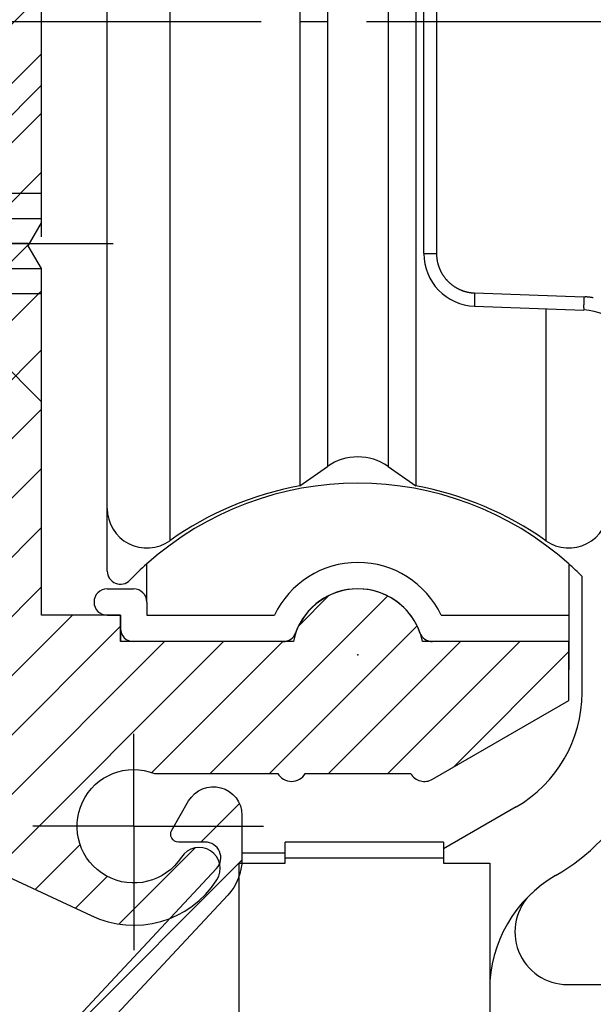
# Model space of a CAD drawing. Units: millimetres. Extents: x -5573 to 2503, y 0 to 8648.
# Drawn here: x -1039 to -1017, y 4119 to 4156 of the extents above; entities that cross this region are included whole.
import ezdxf

# ---------------------------------------------------------------- set-up
doc = ezdxf.new("R2010")
doc.units = ezdxf.units.MM
doc.linetypes.add('AM_DIN_F_W050', pattern=[6.25, 4.75, -1.5])
doc.linetypes.add('AM_DIN_G_W050', pattern=[13.75, 9.75, -1.5, 1, -1.5])
for name, color, linetype in [('centerline-Mittellinie', 92, 'AM_DIN_G_W050'), ('hatching-Schraffur', 5, 'Continuous'), ('helpline-Hilfslinie', 2, 'Continuous'), ('hiddenline-hinterliegendelinie', 6, 'AM_DIN_F_W050'), ('outline-Körperkante', 7, 'Continuous')]:
    doc.layers.add(name, color=color, linetype=linetype)
doc.layers.get('0').off()
doc.layers.get('helpline-Hilfslinie').off()

# ---------------------------------------------------------------- blocks, each defined once
blk = doc.blocks.new('WinDrive2201_Drive')
blk.add_point((-43.194, -47.497))
at = {"layer": 'centerline-Mittellinie'}
blk.add_line((-70.369, -23.5), (-21.09, -23.5), dxfattribs=at)
at = {"layer": 'outline-Körperkante'}
for p, q in [((-50.33, -3.822), (-50.33, -43.178)), ((-52.7, -41.955), (-52.7, -5.045)), ((-45.399, -5.902), (-45.399, -41.098)), ((-41.001, -5.902), (-41.001, -41.098)), ((-44.347, -6.638), (-44.347, -40.362)), ((-42.053, -6.638), (-42.053, -40.362)), ((-40.217, -7.711), (-40.217, -32.289)), ((-40.7, -26.506), (-40.7, -20.494)), ((-40.7, -32.289), (-40.7, -26.506)), ((-40.7, -32.289), (-40.217, -32.289)), ((-40.217, -32.289), (-40.217, -32.322)), ((-38.77, -33.788), (-34.63, -33.933)), ((-34.63, -33.933), (-34.585, -33.935)), ((-38.77, -34.288), (-38.771, -34.287)), ((-38.77, -34.288), (-34.63, -34.433)), ((-36.07, -34.382), (-36.07, -43.178)), ((-34.63, -34.432), (-34.631, -34.432)), ((-45.399, -41.098), (-44.347, -40.362)), ((-42.053, -40.362), (-41.001, -41.098)), ((-52.7, -44.325), (-52.7, -41.956)), ((-51.2, -45.5), (-51.2, -44.056)), ((-35.2, -44.056), (-35.2, -46)), ((-34.7, -48.938), (-34.7, -44.529)), ((-52.7, -45), (-51.7, -45)), ((-51.2, -45.5), (-51.2, -46)), ((-52.7, -46), (-52.2, -46)), ((-52.2, -46), (-52.2, -47)), ((-51.2, -46), (-46.362, -46)), ((-40.038, -46), (-35.2, -46)), ((-35.2, -46), (-35.2, -47)), ((-46.028, -47), (-52.2, -47)), ((-35.2, -47), (-40.372, -47)), ((-35.2, -47), (-35.2, -48.074)), ((-37.2, -53.268), (-39.95, -54.856)), ((-39.95, -54.6), (-45.95, -54.6)), ((-45.95, -55.2), (-45.95, -54.6)), ((-39.95, -54.6), (-39.95, -55.2)), ((-47.6, -55), (-45.95, -55)), ((-47.6, -55), (-47.6, -55.4)), ((-45.95, -55.2), (-39.95, -55.2)), ((-45.95, -55.4), (-45.95, -55.2)), ((-39.95, -55.2), (-39.95, -55.4)), ((-47.7, -56.175), (-47.7, -55.4)), ((-47.7, -55.4), (-47.6, -55.4)), ((-47.6, -55.4), (-45.95, -55.4)), ((-39.95, -55.4), (-38.2, -55.4)), ((-38.2, -55.4), (-38.2, -63)), ((-47.7, -63), (-47.7, -56.175)), ((-35.244, -60), (-29.125, -60))]:
    blk.add_line(p, q, dxfattribs=at)
for centre, radius, start, end in [((-38.7, -32.289), 2, 180, 268), ((-38.718, -32.29), 1.499, 181.2346, 182.4921), ((-38.721, -32.289), 1.496, 182.5216, 183.7821), ((-38.718, -32.289), 1.499, 183.7789, 185.0372), ((-38.711, -32.288), 1.506, 185.0374, 186.2903), ((-38.708, -32.288), 1.509, 186.2843, 187.534), ((-38.705, -32.287), 1.512, 187.5654, 188.8129), ((-38.703, -32.287), 1.514, 188.7993, 190.0452), ((-38.702, -32.287), 1.516, 190.0529, 191.2976), ((-38.702, -32.287), 1.516, 191.2988, 192.543), ((-38.701, -32.286), 1.516, 192.5615, 193.8059), ((-38.702, -32.286), 1.515, 193.7977, 195.0429), ((-38.705, -32.286), 1.513, 195.0806, 196.3273), ((-38.707, -32.288), 1.511, 196.2916, 197.5402), ((-38.71, -32.287), 1.507, 197.5892, 198.8404), ((-38.714, -32.289), 1.503, 198.8205, 200.075), ((-38.72, -32.29), 1.498, 200.1179, 201.3772), ((-38.723, -32.292), 1.494, 201.3607, 202.6234), ((-38.727, -32.293), 1.49, 202.6527, 203.9182), ((-38.725, -32.293), 1.492, 203.8925, 205.1567), ((-38.719, -32.289), 1.499, 205.1888, 206.4471), ((-38.715, -32.287), 1.503, 206.4284, 207.6827), ((-38.711, -32.285), 1.508, 207.7071, 208.958), ((-38.708, -32.284), 1.511, 208.9308, 210.1791), ((-38.706, -32.282), 1.514, 210.2124, 211.4584), ((-38.704, -32.281), 1.516, 211.4459, 212.6903), ((-38.704, -32.28), 1.517, 212.7159, 213.9594), ((-38.703, -32.28), 1.517, 213.9327, 215.1758), ((-38.704, -32.279), 1.517, 215.2175, 216.4609), ((-38.705, -32.28), 1.516, 216.4497, 217.694), ((-38.706, -32.281), 1.514, 217.7161, 218.962), ((-38.708, -32.283), 1.511, 218.9387, 220.1865), ((-38.711, -32.284), 1.508, 220.2347, 221.4853), ((-38.714, -32.287), 1.504, 221.4663, 222.7203), ((-38.719, -32.291), 1.498, 222.7577, 224.0169), ((-38.722, -32.293), 1.494, 224.0122, 225.2737), ((-38.721, -32.293), 1.495, 225.2802, 226.5417), ((-38.72, -32.291), 1.497, 226.538, 227.7972), ((-38.716, -32.286), 1.504, 227.8103, 229.0643), ((-38.712, -32.283), 1.508, 229.0454, 230.2958), ((-38.711, -32.28), 1.511, 230.3329, 231.5807), ((-38.709, -32.278), 1.514, 231.5601, 232.8059), ((-38.708, -32.276), 1.516, 232.8284, 234.0725), ((-38.708, -32.276), 1.516, 234.0654, 235.3086), ((-38.708, -32.275), 1.517, 235.3264, 236.5693), ((-38.708, -32.276), 1.517, 236.548, 237.7912), ((-38.709, -32.276), 1.516, 237.8468, 239.091), ((-38.71, -32.278), 1.513, 239.0556, 240.3012), ((-38.711, -32.28), 1.511, 240.3265, 241.5744), ((-38.713, -32.283), 1.508, 241.587, 242.8375), ((-38.716, -32.286), 1.503, 242.8547, 244.1086), ((-38.717, -32.291), 1.499, 244.0912, 245.349), ((-38.721, -32.295), 1.493, 245.3972, 246.6601), ((-38.721, -32.299), 1.49, 246.6217, 247.8867), ((-38.722, -32.297), 1.491, 247.9478, 249.2123), ((-38.718, -32.291), 1.498, 249.1513, 250.4093), ((-38.715, -32.277), 1.512, 250.4628, 251.7087), ((-38.717, -32.284), 1.505, 251.6923, 252.9456), ((-38.725, -32.307), 1.481, 252.9775, 254.2532), ((-38.712, -32.27), 1.52, 254.1809, 255.419), ((-38.687, -32.173), 1.62, 255.4204, 256.5753), ((-38.722, -32.296), 1.492, 256.7727, 258.046), ((-38.766, -32.503), 1.281, 258.0766, 259.5949), ((-38.696, -32.208), 1.584, 259.0302, 260.1832), ((-38.244, -29.633), 4.198, 260.0992, 260.4927), ((-38.757, -32.485), 1.301, 262.0068, 263.6355), ((-38.77, -32.628), 1.158, 263.533, 266.3514), ((-38.586, -30.696), 3.098, 265.2283, 266.6081), ((-26.658, -34.224), 12.12, 178.6315, 178.7451), ((-27.541, -34.21), 11.237, 178.3425, 178.4843), ((-12.783, -34.554), 25.998, 178.5883, 178.6365), ((-28.07, -34.191), 10.707, 178.1353, 178.3612), ((-10.81, -34.712), 27.975, 178.1073, 178.2197), ((-6.582, -34.854), 28.063, 178.1182, 178.2303), ((-34.719, -36.431), 2.5, 85.8909, 86.9264), ((-34.72, -36.427), 2.496, 84.8229, 85.8604), ((-34.72, -36.431), 2.5, 83.8056, 84.8414), ((-34.721, -36.442), 2.511, 82.7634, 83.7947), ((-34.722, -36.448), 2.517, 81.7411, 82.7697), ((-34.724, -36.455), 2.524, 80.6954, 81.7217), ((-31.325, -34.152), 7.452, 179.257, 179.4317), ((-32.114, -34.147), 6.663, 179.4088, 179.5971), ((-32.962, -34.141), 5.815, 179.5966, 179.8037), ((-33.827, -34.139), 4.95, 179.7983, 180.03), ((-34.642, -34.144), 4.135, 179.9591, 180.222), ((-35.371, -34.146), 3.406, 180.2368, 180.5361), ((-36.052, -34.157), 2.725, 180.4477, 180.7963), ((-36.639, -34.166), 2.138, 180.7708, 181.1801), ((-28.76, -34.185), 10.017, 178.8531, 178.993), ((-28.958, -34.182), 9.819, 178.9873, 179.1255), ((-30.286, -34.165), 8.491, 179.109, 179.266), ((-37.164, -34.179), 1.613, 181.1073, 181.6029), ((-37.591, -34.193), 1.186, 181.4766, 182.0833), ((-37.948, -34.208), 0.828, 181.9664, 182.7416), ((-29.213, -34.175), 9.564, 178.7037, 178.8556), ((-38.222, -34.223), 0.554, 182.5515, 183.5605), ((-38.434, -34.238), 0.341, 183.1916, 184.6001), ((-38.581, -34.252), 0.194, 184.14, 186.2043), ((-38.678, -34.264), 0.096, 185.1101, 188.487), ((-38.732, -34.274), 0.0408, 186.4269, 192.4977), ((-38.76, -34.281), 0.0117, 186.2791, 201.6147), ((-38.769, -34.286), 0.00199, 174.4029, 232.9234), ((-26.123, -34.309), 8.514, 179.1092, 179.2658), ((-27.162, -34.297), 7.475, 179.2575, 179.4318), ((-27.956, -34.289), 6.681, 179.4352, 179.623), ((-28.807, -34.289), 5.83, 179.5696, 179.7762), ((-29.675, -34.283), 4.963, 179.7986, 180.0297), ((-30.492, -34.289), 4.146, 179.9594, 180.2217), ((-31.223, -34.291), 3.414, 180.2372, 180.5358), ((-31.906, -34.301), 2.732, 180.4481, 180.7959), ((-25.047, -34.32), 9.591, 178.7039, 178.8554), ((-24.593, -34.334), 10.045, 178.8298, 178.9694), ((-24.791, -34.323), 9.846, 179.0117, 179.1495), ((-8.569, -34.688), 26.073, 178.6145, 178.6626), ((-22.479, -34.37), 12.159, 178.6322, 178.7455), ((-23.369, -34.356), 11.269, 178.3427, 178.4841), ((-23.894, -34.337), 10.743, 178.1365, 178.3617), ((-34.724, -36.459), 2.528, 79.6795, 80.704), ((-32.495, -34.31), 2.143, 180.7713, 181.1797), ((-33.02, -34.323), 1.617, 181.1079, 181.6024), ((-33.449, -34.338), 1.188, 181.4772, 182.0827), ((-33.808, -34.353), 0.829, 181.9693, 182.7429), ((-34.081, -34.368), 0.555, 182.4937, 183.501), ((-34.294, -34.383), 0.342, 183.2607, 184.6673), ((-34.441, -34.397), 0.194, 184.0666, 186.1289), ((-34.538, -34.409), 0.0959, 185.1226, 188.4985), ((-34.593, -34.418), 0.0407, 186.4246, 192.5001), ((-34.621, -34.426), 0.0116, 186.2996, 201.6833), ((-34.63, -34.43), 0.00197, 173.9367, 232.8484), ((-34.7, -36.431), 2, 0, 88), ((-43.2, -42), 2, 55, 125), ((-43.2, -53), 12, 48.1897, 131.8103), ((-43.2, -53.2), 12.3, 100.2984, 125.4302), ((-43.2, -53.2), 12.3, 54.5698, 79.7016), ((-51.2, -41.955), 1.5, 180, 305.4302), ((-35.2, -41.955), 1.5, 234.5698, 0), ((-43.2, -47.5), 3.5, 25.3769, 154.6231), ((-52.2, -44.325), 0.5, 180, 316.0545), ((-43.2, -53), 12, 131.8103, 136.0545), ((-43.2, -53), 12, 44.9005, 48.1897), ((-52.7, -45.5), 0.5, 90, 270), ((-51.7, -45.5), 0.5, 0, 90), ((-43.2, -47.5), 2.5, 19.4712, 160.5288), ((-51.7, -46.5), 0.5, 180, 270), ((-46.028, -46.5), 0.5, 270, 340.5288), ((-40.372, -46.5), 0.5, 199.4712, 270), ((-39.7, -48.938), 5, 300, 0), ((-39.7, -48.938), 8, 300, 331.0456), ((-33.2, -60.196), 5, 120, 180), ((-35.244, -58), 2, 132.9414, 270)]:
    blk.add_arc(centre, radius, start, end, dxfattribs=at)
blk = doc.blocks.new('Kunststoffdübel_M5')
at = {"layer": 'hiddenline-hinterliegendelinie'}
for p, q in [((2.502, 19.331), (-2.502, 19.331)), ((-1.94, 13.726), (-2.4, 13.266)), ((-2.4, 13.726), (-2.4, 13.266)), ((-2.4, 13.726), (2.4, 13.726)), ((1.94, 13.726), (2.4, 13.266)), ((2.4, 13.726), (2.4, 13.266)), ((-2.979, 0), (-3.36, 5.687)), ((3.36, 5.687), (2.979, 0))]:
    blk.add_line(p, q, dxfattribs=at)
for points in [[(-3.36, 6.048), (-2.352, 8.4), (-2.352, 15.12), (-2.89, 15.12), (-2.484, 12.123), (-2.484, 9.099), (-3.571, 6.558), (-3.772, 6.558), (-3.772, 14.393), (-3.772, 14.438), (-3.36, 15.643), (-3.36, 17.809), (-3.36, 31.584), (-0.504, 33.6), (-0.336, 33.6), (-0.336, 27.955, 1), (0.336, 27.955), (0.336, 33.6), (0.504, 33.6), (3.36, 31.584), (3.36, 17.809), (3.36, 15.643), (3.772, 14.438), (3.772, 14.393), (3.772, 6.558), (3.571, 6.558), (2.484, 9.099), (2.484, 12.123), (2.89, 15.12), (2.352, 15.12), (2.352, 8.4), (3.36, 6.048)], [(1.736, 0), (-1.736, 0), (-1.736, 3.898, 1), (-2.005, 3.898), (-2.005, 0), (-4.368, 0), (-3.36, 5.687)], [(3.36, 5.687), (4.368, 0), (2.005, 0), (2.005, 3.898, 1), (1.736, 3.898), (1.736, 0)]]:
    blk.add_lwpolyline(points, format="xyb", dxfattribs=at)
for points in [[(-3.36, 31.584), (-0.336, 31.584)], [(3.36, 31.584), (0.336, 31.584)], [(-3.36, 27.35), (3.36, 27.35)], [(-3.36, 26.678), (-0.149, 26.678)], [(0.762, 26.678), (3.36, 26.678)], [(-3.36, 21.302), (-0.375, 21.302)], [(0.79, 21.302), (3.36, 21.302)], [(-3.36, 20.63), (-0.779, 20.63)], [(0.388, 20.63), (3.36, 20.63)], [(-3.36, 15.643), (-3.36, 17.809)], [(-3.228, 15.396), (-2.568, 12.124), (-2.568, 9.104), (-3.571, 6.725)], [(-3.571, 6.558), (-3.571, 14.393), (-3.228, 15.396)], [(-3.228, 15.396), (-3.36, 15.643)], [(-2.89, 15.12), (-3.228, 15.396)], [(3.228, 15.396), (2.568, 12.124), (2.568, 9.104), (3.571, 6.725)], [(2.89, 15.12), (3.228, 15.396)], [(3.228, 15.396), (3.36, 15.643)], [(3.571, 6.558), (3.571, 14.393), (3.228, 15.396)], [(-3.054, 15.254), (-0.772, 15.254)], [(0.397, 15.254), (3.054, 15.254)], [(-2.352, 14.582), (-0.366, 14.582)], [(0.796, 14.582), (2.352, 14.582)], [(-3.772, 14.438), (-3.571, 14.393)], [(3.772, 14.438), (3.571, 14.393)], [(-2.568, 12.124), (-2.484, 12.123)], [(2.568, 12.124), (2.484, 12.123)], [(-2.568, 9.104), (-2.484, 9.099)], [(-0.136, 9.209), (-2.352, 9.209)], [(2.352, 9.209), (0.756, 9.209)], [(2.568, 9.104), (2.484, 9.099)], [(-0.307, 8.537), (-2.352, 8.537)], [(2.352, 8.537), (0.307, 8.537)], [(-3.36, 6.048), (-3.36, 5.687)], [(3.36, 6.048), (3.36, 5.687)]]:
    blk.add_lwpolyline(points, dxfattribs=at)
for points in [[(0.752, 26.698, -0.277611), (0.417, 20.673, 0.307766), (0.417, 15.225, -0.277181), (0.756, 9.209, -1), (-0.136, 9.678, 0.277181), (-0.417, 14.658, -0.307766), (-0.417, 21.24, 0.277611), (-0.139, 26.227, -1)], [(-0.336, 8.4), (-0.336, 6.427, 1), (0.336, 6.427), (0.336, 8.4, 1)]]:
    blk.add_lwpolyline(points, format="xyb", close=True, dxfattribs=at)
blk = doc.blocks.new('Befestigungsschraube Kämpfer')
at = {"layer": 'hiddenline-hinterliegendelinie'}
for p, q in [((-0.008, 6), (-4.108, 1.9)), ((-0.008, -6), (-0.008, 6)), ((-0.008, -6), (-0.008, 6)), ((-29.008, 0), (-21.917, 1.9)), ((-21.917, 1.9), (-4.108, 1.9)), ((-4.108, 1.9), (-4.108, -1.9)), ((-4.108, 1.9), (-4.108, -1.9)), ((-2.008, 1.9), (-2.008, 0)), ((-0.008, 1.9), (-2.008, 1.9)), ((-4.108, 1.1), (-24.903, 1.1)), ((-2.008, 0.95), (-0.008, 0.95)), ((-29.008, 0), (2.711, 0)), ((-29.008, 0), (-21.917, -1.9)), ((-2.008, 0), (-2.008, -1.9)), ((-4.108, -1.1), (-24.903, -1.1)), ((-2.008, -0.95), (-0.008, -0.95)), ((-21.917, -1.9), (-4.108, -1.9)), ((-0.008, -6), (-4.108, -1.9)), ((-2.008, -1.9), (-0.008, -1.9))]:
    blk.add_line(p, q, dxfattribs=at)
blk = doc.blocks.new('Kämpferbefestigungsschraube 2')
at = {"layer": 'hiddenline-hinterliegendelinie'}
for p, q in [((0, 6), (-4.1, 1.9)), ((0, -6), (0, 6)), ((0, -6), (0, 6)), ((-39, 0), (-31.909, 1.9)), ((-31.909, 1.9), (-4.1, 1.9)), ((-4.1, 1.9), (-4.1, -1.9)), ((-4.1, 1.9), (-4.1, -1.9)), ((0, 1.9), (-2, 1.9)), ((-2, 1.9), (-2, 0)), ((-4.1, 1.1), (-34.895, 1.1)), ((-2, 0.95), (0, 0.95)), ((-39, 0), (2.719, 0)), ((-39, 0), (-31.909, -1.9)), ((-2, 0), (-2, -1.9)), ((-4.1, -1.1), (-34.895, -1.1)), ((-2, -0.95), (0, -0.95)), ((-31.909, -1.9), (-4.1, -1.9)), ((0, -6), (-4.1, -1.9)), ((-2, -1.9), (0, -1.9))]:
    blk.add_line(p, q, dxfattribs=at)
blk = doc.blocks.new('kämpferbefestigung kpl')
at = {"layer": 'centerline-Mittellinie'}
for p, q in [((9.006, 15), (-37.069, 15)), ((9.006, 0), (-39.905, 0))]:
    blk.add_line(p, q, dxfattribs=at)
at = {"layer": 'hiddenline-hinterliegendelinie'}
for name, p in [('Befestigungsschraube Kämpfer', (4.324, 15)), ('Kämpferbefestigungsschraube 2', (9.506, 0))]:
    blk.add_blockref(name, p, dxfattribs=at)
at = {"layer": 'outline-Körperkante', "rotation": 90}
for p in [(0, 15), (0, 0)]:
    blk.add_blockref('Kunststoffdübel_M5', p, dxfattribs=at)
blk = doc.blocks.new('Kabelführungsprofil Win Drive 2201')
at = {"layer": 'hatching-Schraffur'}
h = blk.add_hatch(dxfattribs=at)
h.set_pattern_fill('ANSI31', color=256, scale=0.5, style=0)
h.paths.add_polyline_path([(4, 20.701, -0.414732), (4.301, 21.001), (5, 21, 0.414213), (7.5, 23.5), (7.5, 28.7, -0.189856), (8.843, 32.11), (16.563, 40.388, 0.189856), (17.1, 41.752), (17.1, 43.418, 0.767327), (15.08, 43.959), (14.44, 42.85, 0.57735), (14.7, 42.4), (15.706, 42.4, -0.655629), (16.141, 41.402), (8.112, 32.792, 0.189856), (6.5, 28.7), (6.5, 23.5, -1), (3.5, 23.5), (3.5, 40.7, -0.414214), (3.8, 41), (6.652, 41, 0.767327), (6.802, 41.56), (5.9, 42.08, -0.466308), (5.74, 42.986), (6.655, 44.076, 0.623476), (6.2, 45.1), (6.014, 45.1, 0.198912), (5.307, 44.807), (2, 41.5), (2, 2), (0, 1), (0, 0), (18.5, 0, 0.414214), (19.5, 1), (19.5, 3.45, 0.414214), (19.2, 3.75), (18.8, 3.75, 0.414214), (18.5, 3.45), (18.5, 2), (17, 2), (17, 10), (18.5, 10), (18.5, 8.55, 0.414214), (18.8, 8.25), (19.2, 8.25, 0.414214), (19.5, 8.55), (19.5, 11.5), (15.603, 18.25, 1), (14.737, 17.75), (18.345, 11.5), (15.5, 11.5), (15.5, 3, -0.414214), (14.5, 2), (5, 2, -0.414214), (4, 3)])
at = {"layer": 'outline-Körperkante'}
blk.add_lwpolyline([(8.112, 32.792), (16.141, 41.402, 0.655629), (15.706, 42.4), (14.7, 42.4, -0.57735), (14.44, 42.85), (15.08, 43.959, -0.767327), (17.1, 43.418), (17.1, 41.752, -0.189856), (16.563, 40.388), (8.843, 32.11, 0.189856)], format="xyb", dxfattribs=at)
blk = doc.blocks.new('Antreibsquerschnitt WinDrive 2201')
at = {"layer": 'hatching-Schraffur'}
h = blk.add_hatch(dxfattribs=at)
h.set_pattern_fill('ANSI31', color=256, scale=0.5, style=0)
h.paths.add_polyline_path([(9.506, -20.866), (9.006, -20), (9.506, -19.134), (9.506, -4.5), (39.052, -4.5, -0.332369), (41.929, -6.65), (43.85, -6.65, -0.414214), (46, -4.5), (56.463, -4.5, -0.382162), (59.445, -7.169), (59.562, -8.221, 0.382162), (61.549, -10), (67, -10), (67, -3), (64.7, -3), (64.7, -7.5), (62.5, -7.5), (62, -3), (62, -1), (60, -1), (60, 0), (0, 0), (0, -3), (0.5, -7), (2.3, -7), (2.306, -3), (5.006, -3), (5.006, -35.674), (5.006, -50.68, 0.176327), (6.176, -53.894), (6.767, -54.599, -0.339454), (6.82, -55.815), (5.736, -57.364, 0.459471), (5.856, -57.803), (11.453, -60.413, 0.107142), (13.006, -60.75), (13.006, -59.15, -1.208029), (13.795, -55), (18.467, -55, 0.57735), (19.506, -55), (23.506, -55, 0.411525), (24.321, -55.222), (29.506, -52.229), (29.506, -50), (23.955, -50, 0.816497), (19.056, -50), (12.506, -50), (12.506, -49), (9.506, -49), (9.506, -35.866), (9.006, -35), (9.506, -34.134)])
h.paths.add_polyline_path([(43.85, -6.65), (41.929, -6.65, -0.041408), (42.03, -7.136, 0.378993), (46, -10.65), (46, -8.8, -0.414214)], flags=16)
h.paths.add_polyline_path([(48.807, -9.5), (50, -9.5), (50, -7.5), (47.975, -7.5, -0.299597), (46, -8.8), (46, -10.65, 0.196923)], flags=17)
h.paths.add_polyline_path([(14.812, -58.166, -0.254686), (13.006, -59.15), (13.006, -60.75, 0.254686), (16.156, -59.034, 1)], flags=17)
at = {"layer": 'centerline-Mittellinie'}
for q in [(13.006, -53.492), (9.185, -57), (17.927, -57), (13.006, -61.689)]:
    blk.add_line((13.006, -57), q, dxfattribs=at)
at = {"layer": 'outline-Körperkante'}
blk.add_line((5.856, -57.803), (11.389, -60.384), dxfattribs=at)
blk.add_lwpolyline([(16.156, -59.034, 1), (14.812, -58.166, -2.112738), (13.795, -55), (18.467, -55, 0.57735), (19.506, -55), (23.506, -55, 0.416907), (24.33, -55.217), (29.506, -52.229), (29.506, -50), (23.955, -50, 0.816497), (19.056, -50), (12.506, -50), (12.506, -49), (9.506, -49), (9.506, -35.866), (9.006, -35), (9.506, -34.134), (9.506, -20.866)], format="xyb", dxfattribs=at)
blk.add_arc((13.006, -57), 3.75, 244.4618, 327.1547, dxfattribs=at)
for name, p in [('WinDrive2201_Drive', (64.7, -3)), ('kämpferbefestigung kpl', (0.006, -34.912)), ('Kabelführungsprofil Win Drive 2201', (0.006, -100))]:
    blk.add_blockref(name, p, dxfattribs=at)
blk = doc.blocks.new('WD_LR22B_Seitenriss_ER-EL_OF')
at = {"layer": 'helpline-Hilfslinie'}
blk.add_blockref('Antreibsquerschnitt WinDrive 2201', (-0.006, 100), dxfattribs=at)

msp = doc.modelspace()

# ---------------------------------------------------------------- block references
at = {"layer": 'outline-Körperkante'}
msp.add_blockref('WD_LR22B_Seitenriss_ER-EL_OF', (-1047.2133, 4082.8414), dxfattribs=at)

doc.saveas('drawing.dxf')
